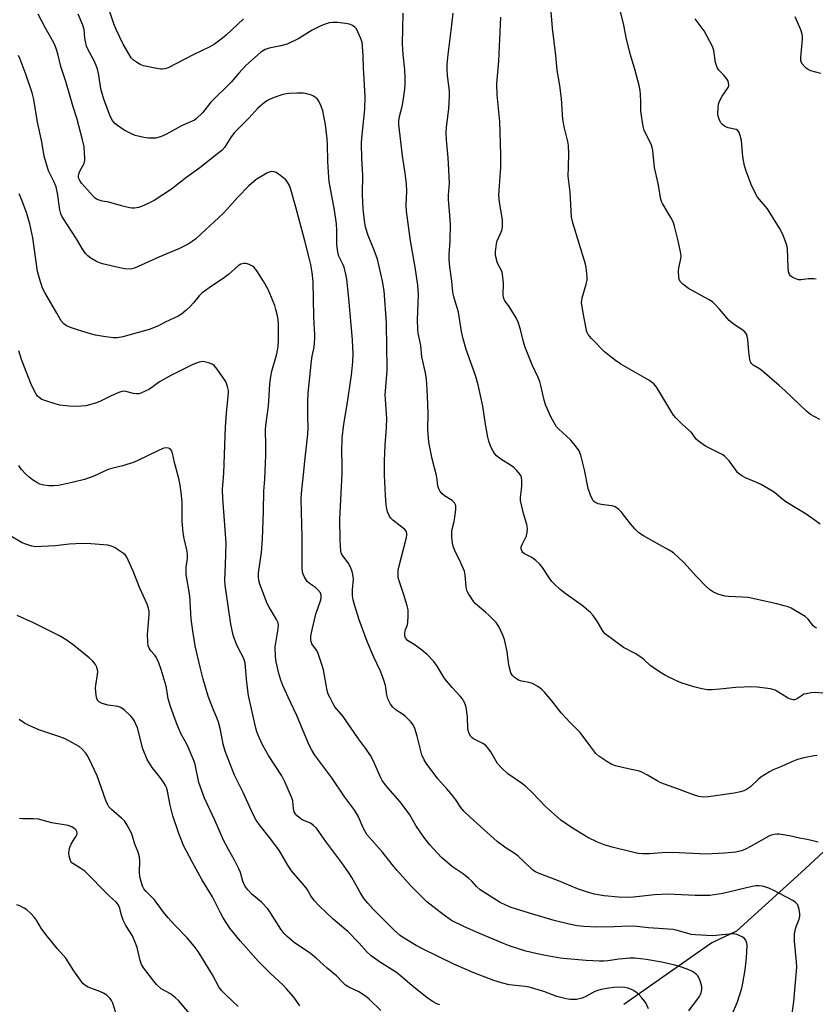
# Model space of a CAD drawing. Units: inches. Extents: x 1201769 to 1207769, y 533456 to 537456.
# Drawn here: x 1206776 to 1207059, y 534852 to 535201 of the extents above; entities that cross this region are included whole.
import ezdxf

# ---------------------------------------------------------------- set-up
doc = ezdxf.new("R2010")
doc.units = ezdxf.units.IN
doc.header["$MEASUREMENT"] = 0
doc.layers.add('HYDRO-Single Line Stream', color=4, linetype='Continuous')
doc.layers.add('Undefined', color=1, linetype='Continuous')

msp = doc.modelspace()

# ---------------------------------------------------------------- linework, layer by layer
at = {"layer": 'HYDRO-Single Line Stream'}
msp.add_lwpolyline([(1207100.31, 534946.09), (1207076.87, 534920.9), (1207066.43, 534910.23), (1207053.71, 534898.39), (1207030.64, 534877.63), (1207021.92, 534873.5), (1206990.62, 534851.49)], dxfattribs=at)
at = {"layer": 'Undefined'}
for points, elevation in [([(1206855.44, 535201.71), (1206849.28, 535195.95), (1206847.95, 535194.84), (1206845.17, 535192.81), (1206843.47, 535191.75), (1206837.52, 535188.96), (1206828.69, 535184.36), (1206827.43, 535183.98), (1206826.68, 535183.89), (1206826.11, 535183.91), (1206824.68, 535184.13), (1206819.84, 535185.1), (1206818.77, 535185.48), (1206817.77, 535186.07), (1206816.36, 535187.09), (1206815.55, 535187.89), (1206814.64, 535189.3), (1206812.71, 535192.74), (1206810.23, 535197.91), (1206809.35, 535199.97), (1206807.76, 535204.61)], 322), ([(1207060.36, 535022.18), (1207058.32, 535023.76), (1207055.5, 535025.75), (1207048.22, 535030.18), (1207046.73, 535031.33), (1207044.77, 535033.03), (1207043.83, 535033.72), (1207039.49, 535036.26), (1207038.2, 535036.89), (1207033.86, 535038.72), (1207032.54, 535039.41), (1207031.84, 535039.89), (1207031.09, 535040.59), (1207030.56, 535041.22), (1207028.04, 535044.67), (1207026.5, 535046.26), (1207025.87, 535046.78), (1207025.14, 535047.23), (1207019.7, 535049.92), (1207017.14, 535051.65), (1207016.36, 535052.41), (1207015.31, 535053.99), (1207014.68, 535054.78), (1207011.37, 535057.76), (1207009.1, 535060.02), (1207008.34, 535060.89), (1207007.68, 535061.87), (1207003.13, 535069.55), (1207001.98, 535071.22), (1207001.25, 535072.06), (1207000.47, 535072.71), (1206999.51, 535073.33), (1206989.54, 535079.05), (1206987.62, 535080.36), (1206984.89, 535082.46), (1206983.81, 535083.41), (1206979.15, 535088.18), (1206977.98, 535089.58), (1206977.5, 535090.59), (1206977.2, 535091.74), (1206976.13, 535097.26), (1206975.63, 535100.98), (1206975.66, 535101.82), (1206975.82, 535102.63), (1206977.2, 535107.42), (1206977.54, 535108.86), (1206977.59, 535110.01), (1206977.38, 535112.32), (1206977.22, 535113.47), (1206976.97, 535114.58), (1206972.52, 535129.21), (1206972.04, 535131.31), (1206971.6, 535140.2), (1206970.87, 535145.9), (1206970.91, 535149.13), (1206971.12, 535153.78), (1206970.99, 535156.74), (1206970.75, 535158.14), (1206969.6, 535162.95), (1206969, 535165.97), (1206968.45, 535173.43), (1206967.86, 535178.05), (1206966.97, 535183.49), (1206966.51, 535188.76), (1206965.28, 535198.46), (1206964.83, 535204.25)], 328), ([(1207060.27, 535059.36), (1207058.49, 535060.31), (1207057, 535061.2), (1207055.69, 535062.22), (1207047.86, 535069.67), (1207045.88, 535071.44), (1207039.8, 535076.65), (1207038.84, 535077.34), (1207036.65, 535078.69), (1207036.04, 535079.23), (1207035.73, 535079.68), (1207035.53, 535080.16), (1207035.25, 535081.49), (1207035.02, 535083.45), (1207034.68, 535087.85), (1207034.51, 535088.98), (1207034.22, 535089.73), (1207033.59, 535090.53), (1207032.59, 535091.39), (1207030.02, 535093), (1207028.03, 535094.62), (1207027.24, 535095.47), (1207024.64, 535098.64), (1207023.02, 535100.38), (1207022.15, 535101.18), (1207020.91, 535101.96), (1207013.61, 535105.9), (1207011.59, 535107.43), (1207011.01, 535108.02), (1207010.68, 535108.48), (1207010.32, 535109.25), (1207010.19, 535109.8), (1207010.07, 535112.1), (1207010.2, 535113.26), (1207010.92, 535116.42), (1207011.01, 535117.56), (1207010.81, 535118.96), (1207009.97, 535122.89), (1207008.68, 535128.08), (1207008.15, 535129.65), (1207007.37, 535131.21), (1207004.41, 535136.12), (1207004.04, 535136.86), (1207003.78, 535137.65), (1207002.78, 535143.24), (1207001.55, 535148.97), (1207000.9, 535154.92), (1207000.71, 535156.09), (1207000.47, 535156.9), (1207000.03, 535157.91), (1206997.87, 535162.12), (1206997.45, 535163.47), (1206996.69, 535168.96), (1206996.67, 535172.25), (1206996.53, 535174.84), (1206996.4, 535176.27), (1206996.07, 535178.01), (1206994.63, 535183.41), (1206992.96, 535188.98), (1206991.54, 535194.48), (1206990.61, 535199.56), (1206989.39, 535204.4)], 330), ([(1207050.31, 534847.44), (1207051.02, 534852.54), (1207052.08, 534864.79), (1207052.01, 534866.68), (1207051.3, 534873.99), (1207051.34, 534876.65), (1207051.62, 534878.38), (1207052, 534879.46), (1207053, 534881.84), (1207053.23, 534882.93), (1207053.19, 534883.8), (1207052.95, 534885.25), (1207052.75, 534886.11), (1207052.44, 534886.9), (1207051.79, 534887.69), (1207050.89, 534888.35), (1207043.76, 534892.14), (1207042.15, 534892.86), (1207040.78, 534893.36), (1207039.93, 534893.55), (1207038.77, 534893.68), (1207037.62, 534893.69), (1207036.25, 534893.51), (1207025.78, 534890.93), (1207021.15, 534890.32), (1207019.41, 534890.23), (1207015.94, 534890.24), (1207008.73, 534890.67), (1207006.37, 534890.68), (1207001.55, 534890.46), (1206994.02, 534889.69), (1206991.98, 534889.59), (1206988.73, 534889.66), (1206983.68, 534890.13), (1206981.49, 534890.44), (1206980.16, 534890.72), (1206978.06, 534891.3), (1206974.16, 534892.67), (1206967.36, 534895.5), (1206960.5, 534898.09), (1206959.27, 534898.7), (1206958.33, 534899.3), (1206957.66, 534899.84), (1206952.94, 534904.31), (1206951.62, 534905.27), (1206948.75, 534907.03), (1206945.63, 534909.48), (1206936.11, 534917.98), (1206933.8, 534920.26), (1206932.71, 534921.57), (1206930.96, 534924.26), (1206929.9, 534925.7), (1206927.75, 534928.16), (1206924.52, 534931.66), (1206920.37, 534937.23), (1206919.62, 534938.45), (1206918.88, 534940.27), (1206917.17, 534946.87), (1206916.33, 534949.63), (1206915.78, 534950.86), (1206914.95, 534951.95), (1206912.85, 534953.98), (1206911.93, 534954.69), (1206909.73, 534956.13), (1206908.49, 534957.17), (1206907.65, 534958.29), (1206906.74, 534960.16), (1206906.34, 534961.53), (1206905.88, 534964.82), (1206905.3, 534966.72), (1206904.08, 534969.92), (1206901.72, 534974.91), (1206899.34, 534980.48), (1206896.57, 534988.24), (1206894.98, 534993.15), (1206894.43, 534995.35), (1206894.22, 534996.78), (1206894.21, 534998.85), (1206894.5, 535002.66), (1206894.36, 535004.31), (1206894.11, 535005.38), (1206893.44, 535006.92), (1206892.63, 535008.41), (1206890.43, 535011.37), (1206890.14, 535012.02), (1206890.02, 535012.57), (1206889.8, 535016.37), (1206889.73, 535023.96), (1206890.47, 535040.22), (1206890.51, 535043.61), (1206890.42, 535047.97), (1206890.48, 535052.72), (1206891.09, 535057.75), (1206892.34, 535064.76), (1206893.82, 535075.17), (1206894.28, 535079.88), (1206894.37, 535082.81), (1206894.34, 535084.82), (1206894.17, 535087.64), (1206892.91, 535102.37), (1206892.17, 535109.28), (1206891.85, 535110.99), (1206891.17, 535113.5), (1206890.78, 535114.59), (1206889.38, 535117.48), (1206889.14, 535118.25), (1206888.88, 535119.65), (1206888.67, 535121.64), (1206888.66, 535126.51), (1206888.44, 535128.94), (1206887.78, 535133.76), (1206885.95, 535143.97), (1206885.75, 535145.39), (1206885.44, 535151.07), (1206885.34, 535157.24), (1206885.2, 535159.13), (1206884.54, 535164.26), (1206884.04, 535167.13), (1206883.59, 535169.12), (1206883.01, 535170.7), (1206882.07, 535172.72), (1206881.61, 535173.35), (1206881.07, 535173.86), (1206880.38, 535174.27), (1206879.58, 535174.58), (1206877.92, 535175.08), (1206876.8, 535175.31), (1206874.42, 535175.34), (1206871.73, 535175.22), (1206870.55, 535175.09), (1206869.12, 535174.71), (1206866.3, 535173.75), (1206864.92, 535173.23), (1206863.95, 535172.76), (1206862.79, 535171.95), (1206860.58, 535170.03), (1206857.38, 535166.51), (1206852.26, 535161.4), (1206851.01, 535159.8), (1206848.63, 535156.05), (1206847.7, 535154.99), (1206846.84, 535154.21), (1206839.93, 535148.82), (1206835.28, 535145.48), (1206829.85, 535141.19), (1206823.63, 535137.23), (1206821.58, 535136.17), (1206819.22, 535135.08), (1206818.1, 535134.73), (1206816.65, 535134.45), (1206815.78, 535134.43), (1206814.93, 535134.56), (1206812.08, 535135.26), (1206807.63, 535136.64), (1206805.33, 535136.94), (1206804.51, 535137.15), (1206803.22, 535137.69), (1206802.75, 535138.01), (1206802.11, 535138.61), (1206797.9, 535143.38), (1206797.24, 535144.3), (1206796.89, 535145.03), (1206796.78, 535145.5), (1206796.79, 535146.02), (1206797.03, 535147.05), (1206797.36, 535147.83), (1206798.75, 535150.36), (1206799.06, 535151.4), (1206799.07, 535152.22), (1206798.75, 535156.28), (1206798.26, 535158.74), (1206796.18, 535166.4), (1206794.89, 535170.5), (1206792.24, 535179.46), (1206790.46, 535184.86), (1206789.4, 535189.31), (1206788.93, 535190.91), (1206788.46, 535192.21), (1206787.98, 535193.25), (1206785.04, 535198.42), (1206782.4, 535203.44)], 318), ([(1207059.74, 534909.16), (1207057.8, 534909.74), (1207055.81, 534910.2), (1207053.11, 534910.65), (1207049.54, 534911.51), (1207045.82, 534912.07), (1207044.97, 534912.06), (1207044.11, 534911.93), (1207042.98, 534911.65), (1207042.16, 534911.34), (1207035.86, 534907.78), (1207033.6, 534906.65), (1207032.32, 534906.1), (1207030.44, 534905.69), (1207026.46, 534905.25), (1207019.91, 534904.98), (1207007.96, 534905.53), (1207004.2, 534905.37), (1206999.7, 534905.05), (1206997.4, 534905.03), (1206995.66, 534905.22), (1206994.22, 534905.51), (1206986.45, 534907.45), (1206983.61, 534908.23), (1206981.22, 534909.24), (1206977.83, 534910.9), (1206972, 534914.45), (1206968.26, 534917.01), (1206962.8, 534921.94), (1206958.2, 534926.71), (1206955.84, 534928.94), (1206954.21, 534930.22), (1206949.45, 534933.52), (1206947.11, 534935.67), (1206945.78, 534937.17), (1206943.35, 534941.31), (1206942.19, 534942.89), (1206941.44, 534943.7), (1206940.54, 534944.32), (1206937.25, 534945.91), (1206936.64, 534946.35), (1206936.13, 534946.92), (1206935.5, 534948.23), (1206935.21, 534949.36), (1206935.03, 534953.71), (1206934.54, 534957.22), (1206934.11, 534958.57), (1206933.17, 534960.23), (1206932.48, 534961.14), (1206929.66, 534964.17), (1206927.06, 534967.26), (1206926.42, 534968.21), (1206924.32, 534971.76), (1206923.06, 534973.36), (1206920.67, 534975.84), (1206918.68, 534977.54), (1206916.14, 534979.5), (1206913.75, 534980.92), (1206913.37, 534981.32), (1206913.06, 534981.78), (1206912.84, 534982.56), (1206912.81, 534983.4), (1206912.9, 534984.25), (1206913.05, 534984.8), (1206913.68, 534986.38), (1206913.88, 534987.26), (1206914, 534989.52), (1206913.96, 534991.79), (1206913.67, 534993.2), (1206912.47, 534997.13), (1206910.64, 535002.39), (1206910.42, 535003.5), (1206910.37, 535004.62), (1206910.46, 535005.75), (1206910.69, 535006.91), (1206913.37, 535017.47), (1206913.49, 535018.32), (1206913.46, 535018.88), (1206913.22, 535019.66), (1206912.75, 535020.31), (1206908.56, 535023.6), (1206907.82, 535024.37), (1206907.37, 535025.06), (1206906.67, 535026.57), (1206906.34, 535027.63), (1206906.16, 535029.03), (1206905.9, 535032.45), (1206905.55, 535039.64), (1206905.55, 535044.67), (1206905.77, 535050.33), (1206906.31, 535056.38), (1206906.38, 535059.9), (1206906.33, 535061.33), (1206905.88, 535066.58), (1206905.83, 535068.07), (1206906.47, 535076.84), (1206906.5, 535078.55), (1206906.35, 535084.72), (1206906.28, 535093.76), (1206905.39, 535105.13), (1206904.9, 535108.54), (1206903.03, 535116.32), (1206901.91, 535119.56), (1206899.8, 535124.74), (1206898.81, 535127.76), (1206898.4, 535130.1), (1206897.93, 535134.08), (1206897.73, 535139.33), (1206897.9, 535146.28), (1206897.54, 535151.86), (1206897.34, 535157.61), (1206897.46, 535159.39), (1206898.54, 535169.69), (1206898.68, 535174.11), (1206898.1, 535184.38), (1206898, 535188.45), (1206897.79, 535191.98), (1206897.58, 535193.42), (1206897.01, 535195.03), (1206896.08, 535197.14), (1206895.56, 535198.14), (1206895.03, 535198.76), (1206894.13, 535199.36), (1206893.12, 535199.8), (1206891.7, 535200.11), (1206888.8, 535200.5), (1206887.09, 535200.5), (1206885.93, 535200.3), (1206884.8, 535200), (1206882.95, 535199.22), (1206879.89, 535197.67), (1206875.14, 535194.78), (1206870.98, 535192.75), (1206868.71, 535192.12), (1206864.51, 535191.38), (1206863.16, 535190.89), (1206862.14, 535190.31), (1206861.46, 535189.78), (1206856.3, 535185.12), (1206853.75, 535182.39), (1206851.01, 535179.19), (1206843.82, 535172.15), (1206840.86, 535168.4), (1206838.73, 535166.31), (1206838.02, 535165.79), (1206837.24, 535165.37), (1206833.41, 535163.73), (1206827.83, 535160.65), (1206825.93, 535159.86), (1206824.22, 535159.41), (1206823.08, 535159.31), (1206821.66, 535159.3), (1206819.97, 535159.56), (1206816.91, 535160.31), (1206815.58, 535160.84), (1206813.05, 535162.24), (1206810.66, 535163.83), (1206809.57, 535164.73), (1206808.9, 535165.63), (1206808.08, 535167.13), (1206805.78, 535173.25), (1206804.77, 535176.89), (1206803.99, 535181.68), (1206803.49, 535183.88), (1206803.08, 535185.23), (1206802.33, 535186.83), (1206800.21, 535190.75), (1206799.63, 535192.09), (1206799.05, 535194.87), (1206798.79, 535197.93), (1206798.33, 535199.51), (1206796.65, 535203.42)], 320), ([(1207059.4, 534940.06), (1207058.27, 534939.92), (1207054.66, 534939.22), (1207052.32, 534938.53), (1207050.54, 534937.89), (1207046.73, 534936.11), (1207043.66, 534934.86), (1207042.41, 534934.24), (1207039.29, 534932.29), (1207038.39, 534931.53), (1207035.6, 534928.86), (1207034.26, 534927.89), (1207033.28, 534927.4), (1207032.15, 534927.1), (1207029.82, 534926.66), (1207020.71, 534925.34), (1207018.97, 534925.25), (1207017.3, 534925.45), (1207015.4, 534926.06), (1207009.65, 534928.22), (1207003.75, 534930.28), (1207002.49, 534930.95), (1206999.09, 534933.03), (1206996.77, 534934.21), (1206995.67, 534934.54), (1206992.22, 534935.24), (1206987.66, 534936.35), (1206986.1, 534936.97), (1206984.61, 534937.83), (1206981.72, 534939.79), (1206980.65, 534940.75), (1206978.5, 534943.5), (1206975.13, 534948.13), (1206974.17, 534949.16), (1206971.52, 534951.73), (1206968.3, 534955.16), (1206964.99, 534959.45), (1206962.39, 534962.54), (1206961.42, 534963.59), (1206960.08, 534964.57), (1206958.11, 534965.6), (1206957.03, 534965.91), (1206954.26, 534966.47), (1206953.22, 534966.83), (1206951.78, 534967.68), (1206951, 534968.41), (1206950.52, 534969.38), (1206949.91, 534971.58), (1206949.67, 534973), (1206949.2, 534976.99), (1206948.21, 534981.18), (1206947.65, 534982.79), (1206946.2, 534985.89), (1206945.77, 534986.61), (1206945.22, 534987.27), (1206942.74, 534989.74), (1206941.46, 534990.93), (1206938.57, 534993.28), (1206937.75, 534994.06), (1206937.04, 534994.97), (1206935.75, 534996.92), (1206935.15, 534997.92), (1206934.8, 534998.69), (1206934.55, 535000), (1206934.24, 535004.08), (1206933.98, 535005.52), (1206932.63, 535008.7), (1206930.41, 535013.12), (1206929.93, 535014.4), (1206929.68, 535015.48), (1206929.54, 535017.56), (1206929.54, 535019.64), (1206929.66, 535020.48), (1206930.33, 535023.18), (1206930.57, 535024.6), (1206930.92, 535027.5), (1206930.94, 535028.35), (1206930.86, 535028.88), (1206930.39, 535029.8), (1206929.66, 535030.59), (1206926.9, 535032.31), (1206926.05, 535032.98), (1206925.39, 535033.85), (1206924.87, 535034.81), (1206924.56, 535035.85), (1206924.32, 535038.08), (1206924.05, 535039.55), (1206922.45, 535045.42), (1206921.37, 535051.28), (1206921.16, 535052.91), (1206920.98, 535055.87), (1206921.03, 535061.63), (1206920.88, 535067.59), (1206920.78, 535069.97), (1206920.47, 535073.71), (1206920.13, 535075.99), (1206918.82, 535081.62), (1206918.43, 535085.74), (1206917.58, 535090.04), (1206917.4, 535091.5), (1206917.31, 535094.75), (1206917.59, 535103.7), (1206917.43, 535107.11), (1206916.48, 535113.46), (1206914.8, 535122.82), (1206913.39, 535133.39), (1206913.26, 535135.69), (1206913.52, 535140.54), (1206913.43, 535143.14), (1206912.9, 535146.94), (1206911.9, 535153.11), (1206911.38, 535158.2), (1206910.62, 535164.19), (1206910.64, 535165.34), (1206910.88, 535167.07), (1206911.83, 535170.61), (1206912.37, 535173.38), (1206912.79, 535176.73), (1206912.93, 535178.74), (1206912.92, 535180.74), (1206912.76, 535183.6), (1206912.17, 535189.11), (1206911.9, 535192.84), (1206912.17, 535203.81)], 322), ([(1207061.31, 534962.12), (1207058.65, 534962.38), (1207057.19, 534962.26), (1207055.46, 534961.97), (1207054.62, 534961.74), (1207054.11, 534961.5), (1207051.96, 534960.05), (1207051.29, 534959.82), (1207050.83, 534959.8), (1207049.84, 534960.04), (1207048.85, 534960.49), (1207044.37, 534963.19), (1207043.57, 534963.5), (1207042.72, 534963.68), (1207038.08, 534964.28), (1207036.05, 534964.39), (1207030.48, 534964.17), (1207024.7, 534963.55), (1207021.78, 534963.37), (1207020.32, 534963.38), (1207018.3, 534963.69), (1207015.49, 534964.38), (1207011.06, 534965.87), (1207009.15, 534966.62), (1207005.42, 534968.46), (1207003.66, 534969.5), (1207000.05, 534971.98), (1206997.58, 534974.2), (1206995.96, 534975.46), (1206994.7, 534976.22), (1206990.48, 534978.43), (1206984.13, 534983.08), (1206983.25, 534984.04), (1206981.25, 534987.54), (1206979.75, 534989.71), (1206978.81, 534990.83), (1206975.84, 534993.31), (1206970.1, 534997.36), (1206968.01, 534999.02), (1206966.05, 535000.81), (1206965.02, 535001.87), (1206964.18, 535003.03), (1206961.72, 535006.84), (1206960.61, 535008.12), (1206959.35, 535009.32), (1206958.46, 535010.05), (1206957.7, 535010.5), (1206955.33, 535011.64), (1206954.71, 535012.14), (1206954.44, 535012.52), (1206954.13, 535013.41), (1206954.19, 535014.15), (1206954.57, 535015.17), (1206955.99, 535018.01), (1206956.28, 535019.34), (1206956.38, 535020.7), (1206956.17, 535022.11), (1206954.95, 535025.99), (1206953.93, 535030.59), (1206953.9, 535031.73), (1206954.29, 535034.53), (1206954.39, 535035.95), (1206954.42, 535037.65), (1206954.3, 535038.74), (1206954.12, 535039.24), (1206953.67, 535039.95), (1206952.57, 535041.29), (1206951.57, 535042.33), (1206950.4, 535043.19), (1206946.91, 535045.27), (1206945.38, 535046.52), (1206944.81, 535047.18), (1206944.14, 535048.15), (1206943.56, 535049.17), (1206943.21, 535049.99), (1206942.65, 535051.67), (1206942.3, 535053.1), (1206941.5, 535057.72), (1206940.57, 535064.09), (1206938.84, 535071.69), (1206937.92, 535075.03), (1206934.64, 535084.21), (1206933.49, 535088.04), (1206932.94, 535090.6), (1206931.91, 535097.54), (1206930.21, 535103), (1206929.87, 535104.58), (1206929.51, 535108.59), (1206928.74, 535113.62), (1206928.49, 535116.27), (1206928.51, 535118.03), (1206928.92, 535122.73), (1206929, 535128.86), (1206928.84, 535131.92), (1206928.33, 535137.66), (1206928.36, 535139.1), (1206928.64, 535143.41), (1206928.36, 535150.3), (1206928.23, 535152.37), (1206927.61, 535158.71), (1206927.45, 535161.4), (1206927.59, 535163.28), (1206928.47, 535169.72), (1206928.72, 535174.31), (1206928.64, 535176.05), (1206927.96, 535181.62), (1206927.8, 535184.01), (1206927.8, 535185.47), (1206928.16, 535189.12), (1206929.25, 535197.63), (1206929.93, 535203.8)], 324), ([(1207059.27, 534985.3), (1207058.54, 534985.66), (1207057.93, 534986.12), (1207057.29, 534986.85), (1207056.12, 534988.45), (1207055.04, 534989.36), (1207050.07, 534992.33), (1207049.01, 534992.8), (1207047.61, 534993.23), (1207045.03, 534993.89), (1207034.77, 534996.11), (1207032.76, 534996.3), (1207027.81, 534996.46), (1207026.65, 534996.58), (1207024.39, 534997.24), (1207022.48, 534998.02), (1207021.14, 534998.97), (1207019.67, 535000.27), (1207016.46, 535003.62), (1207011.94, 535008.62), (1207008.25, 535012.01), (1207006.77, 535012.99), (1207003.35, 535014.82), (1206997.65, 535018.04), (1206995.94, 535019.18), (1206994.71, 535020.38), (1206992.95, 535022.29), (1206989.85, 535026.45), (1206988.89, 535027.47), (1206987.53, 535028.32), (1206986.51, 535028.7), (1206985.35, 535028.89), (1206982.68, 535029.14), (1206981.54, 535029.39), (1206980.37, 535030.03), (1206979.77, 535030.55), (1206979.44, 535030.97), (1206978.75, 535032.49), (1206977.94, 535034.91), (1206976.62, 535041.52), (1206975.3, 535046.66), (1206974.71, 535048.24), (1206973.79, 535049.61), (1206971.74, 535052.03), (1206970.14, 535053.59), (1206967.5, 535055.92), (1206966.75, 535056.8), (1206964.78, 535060.07), (1206962.94, 535064.36), (1206962.28, 535066.3), (1206961.15, 535071.52), (1206960.76, 535072.93), (1206960.1, 535074.54), (1206958, 535078.76), (1206955.47, 535085.34), (1206954.95, 535086.99), (1206953.87, 535091.42), (1206953.09, 535093.95), (1206952.45, 535095.28), (1206950.51, 535098.61), (1206949.69, 535099.85), (1206948.35, 535101.56), (1206947.93, 535102.38), (1206947.76, 535103.43), (1206947.8, 535107.91), (1206947.56, 535111.08), (1206947.44, 535111.64), (1206947.14, 535112.37), (1206945.73, 535114.95), (1206945.09, 535117.19), (1206944.97, 535118.05), (1206944.97, 535118.91), (1206945.33, 535121.76), (1206945.64, 535122.85), (1206946.79, 535125.44), (1206947.23, 535126.6), (1206947.46, 535127.69), (1206947.56, 535128.84), (1206947.49, 535130.26), (1206946.45, 535136.75), (1206946.19, 535139.03), (1206946.26, 535140.8), (1206946.94, 535149.02), (1206946.94, 535153.42), (1206946.52, 535165.28), (1206946.14, 535169.96), (1206945.62, 535174.8), (1206945.48, 535178.57), (1206945.55, 535180.05), (1206946.2, 535186.76), (1206946.94, 535202.38)], 326), ([(1207059.02, 535109.31), (1207058.18, 535109.41), (1207056.14, 535109.4), (1207053.69, 535109.03), (1207052.76, 535109.07), (1207051.71, 535109.4), (1207050.71, 535109.87), (1207050.04, 535110.32), (1207049.54, 535110.93), (1207049.19, 535111.92), (1207049.02, 535113.27), (1207048.76, 535120.14), (1207048.56, 535121.28), (1207048.13, 535122.68), (1207047.17, 535125.14), (1207046, 535127.42), (1207043.8, 535130.76), (1207041.68, 535134.24), (1207038.14, 535138.44), (1207037.29, 535139.95), (1207035.91, 535142.86), (1207034.08, 535147.59), (1207033.48, 535149.56), (1207032.92, 535152.71), (1207032.4, 535158.57), (1207032.02, 535160.32), (1207031.64, 535161.41), (1207031.18, 535162.03), (1207030.52, 535162.41), (1207027.72, 535163.03), (1207026.9, 535163.33), (1207026.39, 535163.63), (1207025.73, 535164.17), (1207025.16, 535164.81), (1207024.84, 535165.27), (1207024.47, 535166.05), (1207024.17, 535167.15), (1207024.09, 535167.99), (1207024.11, 535169.98), (1207024.27, 535171.38), (1207024.65, 535172.48), (1207025.55, 535174.32), (1207027.69, 535177.37), (1207027.91, 535178.12), (1207027.88, 535179.15), (1207027.59, 535179.88), (1207027.12, 535180.55), (1207026.03, 535181.84), (1207024.45, 535183.51), (1207023.83, 535184.41), (1207023.26, 535186.2), (1207022.61, 535190.53), (1207022.16, 535191.89), (1207020.17, 535195.72), (1207019.18, 535197.48), (1207015.96, 535201.72)], 332), ([(1207060.71, 535182.31), (1207057.14, 535183.33), (1207056.12, 535183.74), (1207055.43, 535184.22), (1207054.8, 535184.8), (1207053.94, 535185.89), (1207053.6, 535186.93), (1207053.52, 535188.07), (1207054.09, 535194.58), (1207054.11, 535195.47), (1207054.04, 535196.25), (1207053.57, 535197.81), (1207051.54, 535202.41)], 334), ([(1207025.43, 534839.43), (1207031.01, 534852.5), (1207032.62, 534857.38), (1207032.96, 534859.06), (1207033.71, 534863.9), (1207034.2, 534868.13), (1207034.43, 534872.49), (1207034.36, 534873.34), (1207033.99, 534874.38), (1207033.52, 534875.04), (1207032.65, 534875.63), (1207030.85, 534876.37), (1207029.77, 534876.6), (1207028.07, 534876.56), (1207022.16, 534875.99), (1207020.12, 534876), (1207016.09, 534876.25), (1207014.67, 534876.41), (1207009.57, 534877.84), (1207008.11, 534878.15), (1206999.34, 534878.75), (1206995.21, 534879.29), (1206992.6, 534879.33), (1206987.14, 534879.09), (1206981.05, 534879.06), (1206976.36, 534879.28), (1206974.03, 534879.52), (1206971.17, 534880.03), (1206965.82, 534881.38), (1206957.06, 534883.97), (1206950.6, 534886.04), (1206948.69, 534886.77), (1206946.67, 534887.82), (1206939.58, 534892.32), (1206938.27, 534893.44), (1206936.59, 534895.37), (1206935.5, 534896.36), (1206933.65, 534897.82), (1206929.7, 534900.46), (1206925.88, 534903.82), (1206921.73, 534908.3), (1206919.55, 534910.94), (1206916.69, 534915.08), (1206914.51, 534918.88), (1206912.22, 534922.14), (1206911.15, 534923.49), (1206906.71, 534928.54), (1206905.43, 534930.13), (1206904.78, 534931.09), (1206904.26, 534932.07), (1206901.55, 534938.21), (1206900.57, 534940), (1206898.82, 534942.61), (1206896.28, 534945.87), (1206890.87, 534953.87), (1206887.93, 534957.32), (1206887.31, 534958.33), (1206886.19, 534960.44), (1206885.55, 534961.78), (1206885.15, 534963.05), (1206883.87, 534970.39), (1206883.21, 534972.67), (1206881.81, 534976.62), (1206881.4, 534977.39), (1206879.78, 534979.73), (1206879.47, 534980.49), (1206879.36, 534981.01), (1206879.42, 534982.42), (1206879.98, 534985.26), (1206881.17, 534990.26), (1206882.88, 534995.33), (1206883.02, 534996.13), (1206883.03, 534996.9), (1206882.95, 534997.39), (1206882.77, 534997.86), (1206881.91, 534998.92), (1206881.05, 534999.66), (1206878.89, 535001.12), (1206878.08, 535001.88), (1206877.04, 535003.62), (1206876.68, 535004.41), (1206876.43, 535005.17), (1206876.29, 535006.84), (1206876.29, 535017.57), (1206875.93, 535031.08), (1206876.04, 535033.09), (1206876.72, 535039.79), (1206877.42, 535045.69), (1206878.29, 535054.17), (1206878.4, 535056.47), (1206878.29, 535060.51), (1206878.33, 535065.82), (1206878.46, 535068.76), (1206879.61, 535080.2), (1206879.86, 535081.92), (1206880.52, 535085.12), (1206880.82, 535088.21), (1206880.82, 535089.61), (1206880.53, 535093.42), (1206880.42, 535095.98), (1206880.19, 535108.45), (1206879.84, 535111.57), (1206879.33, 535114.42), (1206878.87, 535116.4), (1206877.25, 535122.88), (1206873.99, 535134.89), (1206872.23, 535141.15), (1206871.75, 535142.54), (1206871.11, 535143.7), (1206870.44, 535144.54), (1206868.67, 535145.98), (1206867.03, 535147.1), (1206866.29, 535147.39), (1206865.29, 535147.46), (1206864.53, 535147.31), (1206863.73, 535146.95), (1206859.91, 535144.64), (1206857.3, 535142.47), (1206853.4, 535138.34), (1206849.55, 535133.97), (1206848.27, 535132.63), (1206842.02, 535126.95), (1206838.49, 535123.61), (1206837.21, 535122.58), (1206835.76, 535121.72), (1206832.64, 535120.2), (1206825.3, 535117.12), (1206816.66, 535113.14), (1206815.23, 535112.83), (1206813.31, 535112.9), (1206811.49, 535113.24), (1206805.29, 535114.74), (1206804.2, 535115.07), (1206803.18, 535115.54), (1206801.22, 535116.71), (1206800.09, 535117.55), (1206799.31, 535118.43), (1206798.12, 535120.12), (1206796.07, 535123.54), (1206791.41, 535130.69), (1206790.97, 535131.45), (1206790.51, 535132.51), (1206790.14, 535133.88), (1206789.28, 535139.8), (1206788.82, 535142.05), (1206788.04, 535143.95), (1206786.11, 535147.78), (1206784.59, 535153), (1206783.73, 535157.99), (1206782.17, 535165.04), (1206780.92, 535173.04), (1206780.27, 535175.51), (1206778.21, 535181.75), (1206776.06, 535187.4), (1206775.49, 535188.72)], 316), ([(1207013.68, 534849.32), (1207017.48, 534854.38), (1207017.9, 534855.13), (1207018.11, 534855.68), (1207018.36, 534856.81), (1207018.33, 534857.96), (1207017.78, 534859.96), (1207017.21, 534861.31), (1207016.95, 534861.7), (1207016.37, 534862.29), (1207014.99, 534863.24), (1207013.2, 534864.05), (1207010.74, 534864.93), (1207008.75, 534865.51), (1207004.08, 534866.62), (1206998.57, 534867.54), (1206994.55, 534867.96), (1206992.81, 534868.03), (1206988.94, 534867.69), (1206984.92, 534867.03), (1206983.5, 534866.94), (1206982.02, 534866.98), (1206977.29, 534867.2), (1206970.51, 534867.71), (1206968.04, 534868.05), (1206962.79, 534868.93), (1206959.36, 534869.65), (1206955.81, 534870.54), (1206950.28, 534872.31), (1206947.82, 534873.22), (1206939.04, 534876.87), (1206934, 534879.12), (1206929.42, 534881.43), (1206926.38, 534883.54), (1206920.65, 534888.07), (1206914.94, 534893.75), (1206910.01, 534899.15), (1206908.24, 534901.25), (1206904.82, 534905.7), (1206899.32, 534911.98), (1206897.92, 534914.33), (1206896.34, 534918.17), (1206894.98, 534920.47), (1206893.97, 534921.93), (1206891.48, 534925.18), (1206886.88, 534932.03), (1206880.85, 534940.13), (1206879.6, 534942.12), (1206878.95, 534943.46), (1206877.28, 534947.31), (1206874.44, 534954.16), (1206871.33, 534960.68), (1206869.45, 534964.86), (1206868.73, 534966.73), (1206867.96, 534969.19), (1206867.06, 534973.26), (1206866.83, 534975.03), (1206866.74, 534978.59), (1206867.81, 534984.98), (1206867.87, 534986.33), (1206867.77, 534987.12), (1206867.22, 534988.37), (1206864.51, 534992.76), (1206863.84, 534994.03), (1206862.25, 534998.39), (1206861.27, 535000.84), (1206860.88, 535002.23), (1206860.76, 535003.58), (1206860.78, 535004.94), (1206861.87, 535012.19), (1206862.16, 535016.86), (1206862.56, 535026.91), (1206862.7, 535033.87), (1206863.02, 535038.14), (1206863.34, 535046.74), (1206863.4, 535050.08), (1206863.3, 535055.82), (1206863.37, 535057.28), (1206864.3, 535064.1), (1206864.84, 535072), (1206865.1, 535074.65), (1206865.55, 535076.59), (1206867.34, 535082.74), (1206867.71, 535085.28), (1206867.84, 535087.61), (1206867.91, 535090.82), (1206867.85, 535093.14), (1206867.73, 535094.87), (1206867.49, 535096.27), (1206866.99, 535098.5), (1206866.59, 535099.88), (1206864.17, 535105.6), (1206862.68, 535108.34), (1206860.16, 535112.22), (1206859.29, 535113.34), (1206858.65, 535113.85), (1206857.42, 535114.46), (1206856.39, 535114.8), (1206855.59, 535114.84), (1206854.51, 535114.53), (1206853.51, 535113.97), (1206850.06, 535110.9), (1206848.74, 535109.82), (1206843.23, 535106.22), (1206840.68, 535104.33), (1206839.67, 535103.39), (1206837.62, 535100.85), (1206836.45, 535099.55), (1206834.99, 535098.13), (1206833.44, 535096.85), (1206832.22, 535096.14), (1206827.56, 535093.93), (1206825.21, 535092.64), (1206821.93, 535091.37), (1206812.57, 535088.76), (1206810.63, 535088.44), (1206809.16, 535088.46), (1206805.63, 535088.83), (1206802.79, 535089.37), (1206801.11, 535089.77), (1206796.41, 535091.23), (1206793.91, 535092.11), (1206792.56, 535092.68), (1206791.56, 535093.37), (1206790.69, 535094.46), (1206789.04, 535097.14), (1206784.78, 535104.47), (1206783.99, 535106.05), (1206782.92, 535109.44), (1206782.21, 535112.01), (1206780.59, 535123.9), (1206779.54, 535128.86), (1206778.33, 535132.96), (1206776.67, 535137.38), (1206775.74, 535139.56)], 314), ([(1206999.39, 534850.04), (1206998.62, 534851.88), (1206998.13, 534852.58), (1206997.02, 534853.9), (1206996.04, 534854.97), (1206995.2, 534855.73), (1206994.07, 534856.47), (1206993.1, 534856.96), (1206992.09, 534857.3), (1206991.04, 534857.53), (1206989.63, 534857.64), (1206987.03, 534857.58), (1206985.3, 534857.36), (1206982.53, 534856.82), (1206981.44, 534856.56), (1206980.35, 534856.15), (1206977.15, 534854.34), (1206975.83, 534853.81), (1206973.85, 534853.35), (1206971.56, 534853.31), (1206970.15, 534853.53), (1206966.81, 534854.42), (1206962.22, 534856.1), (1206956.95, 534857.66), (1206955.55, 534857.92), (1206949.86, 534858.56), (1206947.1, 534859.27), (1206944.38, 534860.11), (1206937.36, 534862.81), (1206930.24, 534865.81), (1206919.34, 534871.2), (1206916.83, 534872.52), (1206913.46, 534874.47), (1206911.27, 534875.94), (1206908.98, 534877.93), (1206901.5, 534885.42), (1206899.59, 534887.58), (1206898.37, 534889.13), (1206896.94, 534891.35), (1206896.05, 534892.86), (1206894, 534896.66), (1206892.94, 534898.34), (1206890.4, 534901.87), (1206884.69, 534909.49), (1206881.34, 534914.19), (1206880.37, 534915.14), (1206879.28, 534915.91), (1206876.58, 534917.04), (1206875.83, 534917.47), (1206874.48, 534918.52), (1206873.75, 534919.34), (1206873.43, 534920.03), (1206873.16, 534921.03), (1206872.92, 534923.84), (1206872.67, 534924.95), (1206870.18, 534930.64), (1206869.08, 534932.74), (1206864.34, 534940.02), (1206862.18, 534943.79), (1206861.09, 534946.19), (1206860.24, 534948.39), (1206859.81, 534949.75), (1206857.23, 534961.3), (1206856.6, 534965.96), (1206856.21, 534971.38), (1206856, 534972.98), (1206855.73, 534973.99), (1206855.42, 534974.75), (1206853.68, 534977.99), (1206852.95, 534979.53), (1206852.09, 534981.65), (1206851.77, 534982.73), (1206850.97, 534986.63), (1206848.88, 535000.47), (1206848.83, 535002.33), (1206849.07, 535007.8), (1206849.26, 535015.38), (1206849.1, 535018.82), (1206848.12, 535031.27), (1206848, 535034.49), (1206848.4, 535040.38), (1206849.09, 535056.73), (1206849.42, 535061.61), (1206850.1, 535068.86), (1206850.06, 535069.72), (1206849.77, 535071.12), (1206849.42, 535072.21), (1206849.04, 535072.98), (1206846.07, 535077.28), (1206844.98, 535078.6), (1206844.29, 535079.06), (1206842.97, 535079.57), (1206841.58, 535079.92), (1206840.75, 535079.95), (1206839.37, 535079.62), (1206837.46, 535078.92), (1206829.61, 535074.99), (1206825.6, 535072.78), (1206822.04, 535070.2), (1206818.99, 535068.75), (1206818.2, 535068.52), (1206817.41, 535068.48), (1206816.34, 535068.67), (1206813.58, 535069.34), (1206812.74, 535069.44), (1206812.19, 535069.39), (1206811.09, 535069.04), (1206808.38, 535067.81), (1206804.42, 535065.79), (1206802.78, 535065.24), (1206799.44, 535064.29), (1206797.74, 535064.07), (1206795.15, 535064), (1206793.41, 535064.13), (1206790.21, 535064.53), (1206788.49, 535064.94), (1206784.81, 535066.1), (1206783.75, 535066.55), (1206782.81, 535067.15), (1206782.2, 535067.74), (1206781.69, 535068.43), (1206780.13, 535071.61), (1206776.55, 535080.69), (1206775.56, 535083.77)], 312), ([(1206925.26, 534851.38), (1206924.15, 534851.79), (1206922.67, 534852.6), (1206920.65, 534854.05), (1206915.37, 534858.18), (1206911.85, 534861.24), (1206909.77, 534862.86), (1206903.82, 534866.66), (1206901.97, 534867.94), (1206900.88, 534868.8), (1206899.24, 534870.3), (1206896.51, 534873.34), (1206892.5, 534877.53), (1206887.27, 534881.89), (1206882.24, 534886.75), (1206880.73, 534888.38), (1206879.38, 534890.18), (1206878.16, 534892.27), (1206877.68, 534892.97), (1206872.5, 534899.02), (1206871.17, 534901.06), (1206868.76, 534905.29), (1206867.98, 534906.52), (1206864.7, 534910.84), (1206861.46, 534914.88), (1206859.95, 534917.01), (1206858.87, 534919.09), (1206855.35, 534926.82), (1206852.23, 534932.96), (1206848.88, 534941.6), (1206848.2, 534944.05), (1206847.25, 534949.13), (1206846.5, 534951.84), (1206846.05, 534953.17), (1206844.61, 534956.5), (1206842.94, 534961.13), (1206842.3, 534963.05), (1206841.09, 534967.16), (1206839.99, 534971.39), (1206838.31, 534978.92), (1206837.57, 534983.48), (1206836.89, 534988.42), (1206836.36, 534996.7), (1206835.05, 535004.32), (1206835.03, 535006.87), (1206835.48, 535009.95), (1206835.5, 535011.63), (1206835.27, 535013.07), (1206834.32, 535017.11), (1206834.04, 535019.14), (1206833.69, 535023.24), (1206833.59, 535030.08), (1206833.24, 535033.49), (1206832.88, 535036.09), (1206832.42, 535038.47), (1206830.9, 535044.13), (1206830.18, 535047.47), (1206829.8, 535048.42), (1206829.38, 535048.95), (1206828.74, 535049.25), (1206827.63, 535049.28), (1206826.8, 535049.11), (1206824.96, 535048.31), (1206817.94, 535044.79), (1206816.61, 535044.23), (1206812.5, 535042.95), (1206808.99, 535042.07), (1206807.34, 535041.57), (1206806.03, 535041.04), (1206802.27, 535039.3), (1206798.95, 535038.12), (1206795.03, 535037.15), (1206789.63, 535035.98), (1206787.95, 535035.81), (1206786.19, 535035.78), (1206784.43, 535036.06), (1206783.01, 535036.44), (1206781.96, 535036.96), (1206780.49, 535037.95), (1206779.31, 535038.85), (1206778.03, 535040.02), (1206776.44, 535041.69), (1206775.54, 535043.07)], 310), ([(1206904.23, 534849.43), (1206900.15, 534853.41), (1206898.82, 534854.52), (1206896.41, 534856.04), (1206892.85, 534857.75), (1206891.74, 534858.45), (1206890.9, 534859.2), (1206888.44, 534861.7), (1206885.23, 534864.42), (1206881.33, 534867.99), (1206879.26, 534869.64), (1206873.5, 534873.52), (1206871.02, 534875.64), (1206869.77, 534876.89), (1206868.73, 534878.27), (1206865.08, 534884.06), (1206864.05, 534885.5), (1206861.84, 534887.85), (1206858.48, 534890.6), (1206856.93, 534892.32), (1206855.9, 534893.69), (1206855.15, 534895.39), (1206854.33, 534898.46), (1206853.81, 534899.78), (1206852.27, 534902.82), (1206850.11, 534906.55), (1206848.32, 534909.91), (1206845.24, 534916.98), (1206841.62, 534924.87), (1206839.61, 534930.47), (1206838.21, 534936.83), (1206837.79, 534938.22), (1206835.4, 534943.78), (1206833.3, 534947.61), (1206832.47, 534949.44), (1206831.49, 534951.86), (1206829.51, 534957.43), (1206828.71, 534960.16), (1206828.24, 534963.37), (1206827.96, 534964.65), (1206826.15, 534970.54), (1206825.32, 534972.95), (1206824.81, 534974.24), (1206824.43, 534974.97), (1206823.93, 534975.62), (1206822.49, 534977.2), (1206821.92, 534978.17), (1206821.61, 534978.95), (1206821.41, 534980.38), (1206821.31, 534983.04), (1206821.88, 534990.06), (1206821.87, 534991.22), (1206821.69, 534992.36), (1206821.22, 534993.76), (1206818.58, 534999.46), (1206816.19, 535005.51), (1206814.62, 535009.23), (1206813.99, 535010.51), (1206813.48, 535011.18), (1206812.82, 535011.75), (1206809.61, 535013.92), (1206808.57, 535014.44), (1206807.17, 535014.72), (1206801.21, 535015.21), (1206798.05, 535015.37), (1206793.44, 535015.15), (1206788.65, 535014.53), (1206783.65, 535014.22), (1206781.6, 535014.16), (1206780.21, 535014.37), (1206778.07, 535015.06), (1206776.77, 535015.61), (1206771.94, 535018.45)], 308), ([(1206875.49, 534851.03), (1206873.37, 534854.11), (1206870.76, 534857.13), (1206869.55, 534858.38), (1206864.81, 534862.81), (1206860.81, 534866.82), (1206854.23, 534874.14), (1206850.62, 534878.61), (1206848.21, 534882.38), (1206847.22, 534884.15), (1206844.43, 534889.73), (1206840.68, 534895.98), (1206837.17, 534902.17), (1206834.07, 534908.08), (1206832.31, 534912.61), (1206830.36, 534918.53), (1206829.41, 534922.4), (1206828.46, 534927.32), (1206828.08, 534928.6), (1206827.73, 534929.3), (1206826.95, 534930.5), (1206825.79, 534932.14), (1206823.03, 534935.74), (1206821.76, 534937.63), (1206821.2, 534938.64), (1206819.66, 534942.43), (1206817.72, 534949.81), (1206817.22, 534951.18), (1206816.59, 534952.46), (1206816.13, 534953.18), (1206815.36, 534954.03), (1206812.98, 534956.19), (1206811.84, 534957.04), (1206810.78, 534957.42), (1206807.29, 534957.92), (1206805.26, 534958.43), (1206804.26, 534958.93), (1206803.73, 534959.45), (1206803.46, 534959.87), (1206803.19, 534960.66), (1206803.03, 534961.51), (1206802.84, 534963.83), (1206802.95, 534964.99), (1206803.56, 534968.74), (1206803.61, 534969.87), (1206803.33, 534971.42), (1206802.82, 534972.38), (1206801.85, 534973.47), (1206800.56, 534974.69), (1206794.89, 534979.33), (1206792.43, 534981.15), (1206790.02, 534982.58), (1206780.82, 534987.16), (1206775.04, 534989.78)], 306), ([(1206853.53, 534850.85), (1206849.22, 534854.91), (1206847.66, 534856.54), (1206846.64, 534857.82), (1206844.41, 534862.03), (1206841.83, 534866.34), (1206839.27, 534870.31), (1206837.9, 534872.22), (1206835.45, 534875.22), (1206830.98, 534879.74), (1206828.66, 534882.32), (1206827.02, 534884.3), (1206823.83, 534888.69), (1206820.79, 534891.7), (1206820.06, 534892.62), (1206819.69, 534893.37), (1206819.31, 534894.44), (1206818.64, 534896.91), (1206818.52, 534898.8), (1206818.65, 534902.43), (1206818.49, 534904.01), (1206818.01, 534905.61), (1206816.82, 534908.53), (1206816.02, 534911.35), (1206815.62, 534912.45), (1206814.09, 534915.28), (1206813.13, 534916.74), (1206812.13, 534917.74), (1206808.56, 534920.79), (1206807.63, 534921.76), (1206807.18, 534922.43), (1206806.51, 534924.01), (1206803.38, 534932.75), (1206800.53, 534938.88), (1206799.84, 534940.16), (1206799.35, 534940.85), (1206798.06, 534942.29), (1206797.01, 534943.21), (1206795.74, 534943.97), (1206792.04, 534945.93), (1206790.17, 534946.69), (1206782.73, 534949.16), (1206779.22, 534950.68), (1206777.65, 534951.47), (1206775.71, 534952.78)], 304), ([(1206838.25, 534845.96), (1206832.29, 534852.9), (1206831.32, 534853.9), (1206829.49, 534855.29), (1206826.23, 534857.13), (1206824.51, 534858.62), (1206823.57, 534859.77), (1206820.03, 534864.43), (1206819.17, 534865.79), (1206818.7, 534867.13), (1206817.62, 534871.73), (1206817.08, 534873.38), (1206815.93, 534875.94), (1206813.65, 534879.62), (1206812.68, 534881.51), (1206811.91, 534883.59), (1206811.44, 534885.81), (1206810.88, 534887.02), (1206810.14, 534887.88), (1206807.59, 534890.27), (1206799.01, 534898.86), (1206797.66, 534899.89), (1206794.74, 534901.58), (1206794.37, 534901.9), (1206794.1, 534902.29), (1206793.8, 534903.03), (1206793.5, 534904.39), (1206793.41, 534905.22), (1206793.47, 534906.34), (1206793.75, 534907.44), (1206794.19, 534908.46), (1206795.02, 534909.93), (1206796.01, 534911.34), (1206796.33, 534912.02), (1206796.36, 534912.49), (1206796.25, 534912.97), (1206796.01, 534913.42), (1206795.66, 534913.82), (1206794.45, 534914.62), (1206793.13, 534915.16), (1206787.28, 534916.12), (1206782.56, 534917.36), (1206780.83, 534917.56), (1206776.96, 534917.53), (1206775.8, 534917.6)], 302), ([(1206810.23, 534848.17), (1206809.01, 534852.03), (1206808.55, 534852.98), (1206808.1, 534853.65), (1206806.91, 534854.83), (1206805.73, 534855.6), (1206804.41, 534856.2), (1206800.27, 534857.73), (1206799.09, 534858.38), (1206798.37, 534859), (1206797.49, 534860.13), (1206795.18, 534863.49), (1206792.24, 534868), (1206789.2, 534871.43), (1206785.13, 534876.35), (1206783.56, 534878.61), (1206781.83, 534881.52), (1206781.18, 534882.45), (1206779.77, 534883.97), (1206778.48, 534885.18), (1206777.5, 534885.8), (1206775.93, 534886.54), (1206774.85, 534886.91)], 300)]:
    msp.add_lwpolyline(points, dxfattribs=dict(at, elevation=elevation))

doc.saveas('drawing.dxf')
